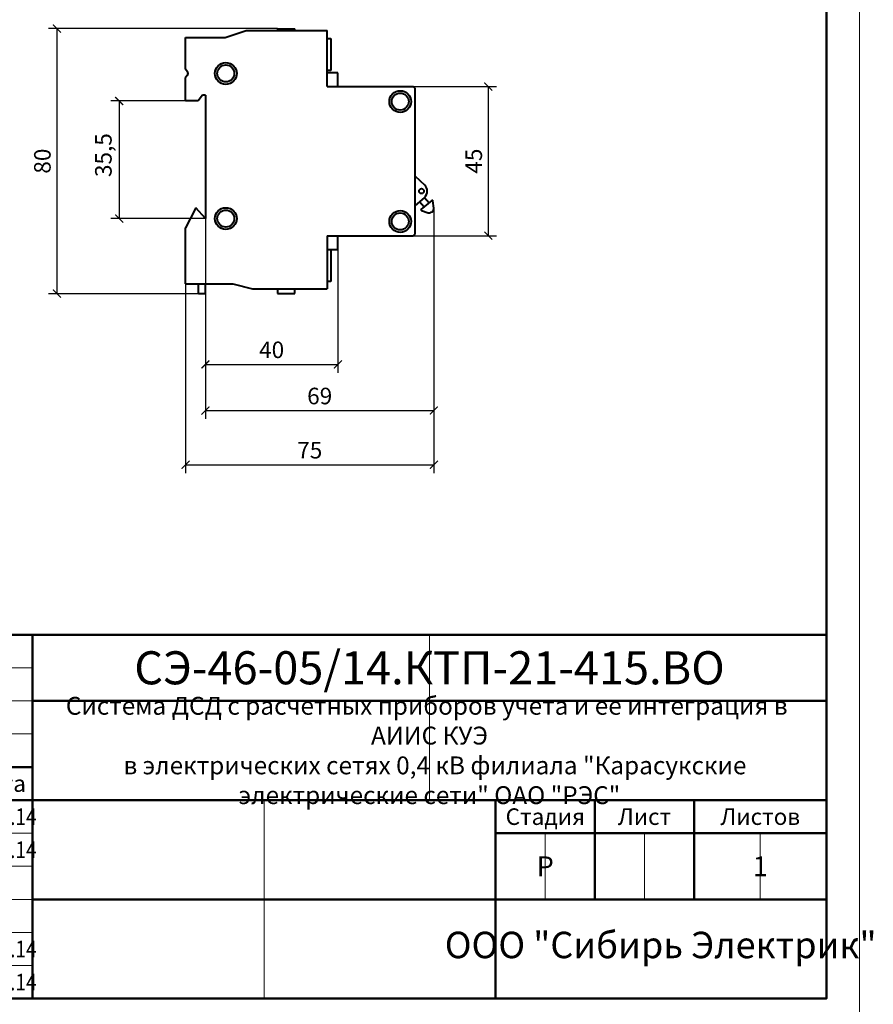
# Model space of a CAD drawing. Units: millimetres. Extents: x 941799 to 2913012, y 17493 to 344193.
# Drawn here: x 971131 to 984033, y 77307 to 92188 of the extents above; entities that cross this region are included whole.
import ezdxf
from ezdxf.enums import TextEntityAlignment as Align

# ---------------------------------------------------------------- set-up
doc = ezdxf.new("R2010")
doc.units = ezdxf.units.MM
doc.layers.add('СМП_Непечатать', color=11, linetype='Continuous', lineweight=0, plot=False)
doc.layers.add('СМП_штамп', color=7, linetype='Continuous', lineweight=50)
doc.styles.add('СМП_ГОСТ', font='GOST.TTF')
doc.styles.add('СМП_ГОСТ_ж', font='GOST_0.TTF')
doc.dimstyles.get("Standard").update_dxf_attribs({"dimtxt": 0.18, "dimasz": 0.18, "dimexe": 0.18, "dimexo": 0.0625, "dimgap": 0.09, "dimtad": 0, "dimtih": 1, "dimtoh": 1, "dimdec": 4, "dimzin": 0, "dimdsep": 46, "dimtxsty": 'Standard', "dimcen": 0.09, "dimadec": 0, "dimazin": 0, "dimtfac": 1, "dimtdec": 4, "dimtofl": 0, "dimtmove": 0, "dimatfit": 3, "dimfxl": 0, "dimtolj": 1, "dimtzin": 0, "dimarcsym": 0})

# ---------------------------------------------------------------- blocks, each defined once
blk = doc.blocks.new('*U101')
for p, q in [((-12000, 5500), (-12000, 0)), ((0, 4500), (-12000, 4500)), ((-18500, 3500), (-12000, 3500)), ((0, 3000), (-18500, 3000)), ((-5000, 3000), (-5000, 0)), ((-3500, 3000), (-3500, 1500)), ((-2000, 3000), (-2000, 1500)), ((-5000, 2500), (0, 2500)), ((0, 1500), (-12000, 1500))]:
    blk.add_line(p, q)
at = {"lineweight": 20}
for p, q in [((-18500, 5000), (-12000, 5000)), ((-18500, 4500), (-12000, 4500)), ((-18500, 4000), (-12000, 4000)), ((-18500, 2500), (-12000, 2500)), ((-18500, 2000), (-12000, 2000)), ((-18500, 1500), (-12000, 1500)), ((-18500, 1000), (-12000, 1000)), ((-18500, 500), (-12000, 500))]:
    blk.add_line(p, q, dxfattribs=at)
blk.add_lwpolyline([(-18500, 5500), (0, 5500), (0, 0), (-18500, 0)], close=True)
at = {"layer": 'СМП_Непечатать'}
for p, q in [((-6000, 4500), (-6000, 5500)), ((-6000, 4000), (-6000, 4500)), ((-6000, 3500), (-6000, 4000)), ((-6000, 3000), (-6000, 3500)), ((-8500, 2500), (-8500, 3000)), ((-8500, 2000), (-8500, 2500)), ((-4250, 1500), (-4250, 2500)), ((-2750, 1500), (-2750, 2500)), ((-1000, 1500), (-1000, 2500)), ((-8500, 1500), (-8500, 2000)), ((-8500, 1000), (-8500, 1500)), ((-8500, 500), (-8500, 1000)), ((-8500, 0), (-8500, 500))]:
    blk.add_line(p, q, dxfattribs=at)
at = {"style": 'СМП_ГОСТ'}
for s, p in [('Дата', (-12500, 3250)), ('Стадия', (-4250, 2750)), ('Лист', (-2750, 2750)), ('Листов', (-1000, 2750))]:
    blk.add_text(s, height=250, dxfattribs=at).set_placement(p, align=Align.MIDDLE_CENTER)
at = {"color": 7, "lineweight": 20, "ltscale": 100, "attachment_point": 5, "style": 'СМП_ГОСТ'}
for s, insert, char_height, width in [('{\\T0.95;Система ДСД с расчетных приборов учета и ее интеграция в  АИИС КУЭ\\P  в электрических сетях 0,4 кВ филиала "Карасукские электрические сети" ОАО "РЭС"}', (-6000, 3750), 270, 12000), ('ООО "Сибирь Электрик"', (-2506, 759), 400, 7000)]:
    blk.add_mtext(s, dxfattribs=dict(at, insert=insert, char_height=char_height, width=width))
at = {"style": 'СМП_ГОСТ_ж'}
for tag, height, p in [('ШИФР_ПРОЕКТА_3', 500, (-6000, 5000)), ('СТАДИЯ_3', 300, (-4250, 2000)), ('ЛИСТ_1', 300, (-2750, 2000)), ('ЛИСТОВ_1', 300, (-1000, 2000))]:
    blk.add_attdef(tag, text='', height=height, dxfattribs=at).set_placement(p, align=Align.MIDDLE_CENTER)
at = {"style": 'СМП_ГОСТ'}
for tag, p in [('ГИП_1_3', (-18400, 2750)), ('ФИО_1_3', (-16400, 2750)), ('ГИП_2_3', (-18400, 2250)), ('ФИО_2_3', (-16400, 2250)), ('ГИП_3_3', (-18400, 1750)), ('ФИО_3_3', (-16400, 1750)), ('ГИП_4_3', (-18400, 1250)), ('ФИО_4_3', (-16400, 1250)), ('ГИП_5_3', (-18400, 750)), ('ФИО_5_3', (-16400, 750)), ('ГИП_6_3', (-18400, 250)), ('ФИО_6_3', (-16400, 250))]:
    blk.add_attdef(tag, text='', height=250, dxfattribs=at).set_placement(p, align=Align.MIDDLE_LEFT)
at = {"style": 'СМП_ГОСТ', "width": 0.85}
for tag, p in [('Д_1_3', (-12500, 2750)), ('Д_2_3', (-12500, 2250)), ('Д_3_3', (-12500, 1750)), ('Д_4_3', (-12500, 1250)), ('Д_5_3', (-12500, 750)), ('Д_6_3', (-12500, 250))]:
    blk.add_attdef(tag, text='', height=250, dxfattribs=at).set_placement(p, align=Align.MIDDLE_CENTER)
blk = doc.blocks.new('_ArchTick')
at = {"color": 0, "linetype": 'ByBlock', "const_width": 0.15}
blk.add_lwpolyline([(-0.5, -0.5), (0.5, 0.5)], dxfattribs=at)
blk = doc.blocks.new('*D50')
at = {"color": 0, "lineweight": -2, "ltscale": 100}
for p, q in [((975028, 92052), (971568, 92052)), ((971693, 92052), (971693, 88047)), ((973832, 88047), (971568, 88047))]:
    blk.add_line(p, q, dxfattribs=at)
at = {"color": 0, "lineweight": -2, "ltscale": 100, "xscale": 120, "yscale": 120, "zscale": 120}
for p, rotation in [((971693, 92052), 90), ((971693, 88047), 270)]:
    blk.add_blockref('_ArchTick', p, dxfattribs=dict(at, rotation=rotation))
at = {"color": 0, "lineweight": 18, "ltscale": 100, "insert": (971506, 90050), "char_height": 250, "attachment_point": 5, "rotation": 90, "style": 'СМП_ГОСТ'}
blk.add_mtext('80', dxfattribs=at)
blk = doc.blocks.new('*D51')
at = {"color": 0, "lineweight": -2, "ltscale": 100}
for p, q in [((973638, 90959), (972509, 90959)), ((972634, 90959), (972634, 89182)), ((973938, 89182), (972509, 89182))]:
    blk.add_line(p, q, dxfattribs=at)
at = {"color": 0, "lineweight": -2, "ltscale": 100, "xscale": 120, "yscale": 120, "zscale": 120}
for p, rotation in [((972634, 90959), 90), ((972634, 89182), 270)]:
    blk.add_blockref('_ArchTick', p, dxfattribs=dict(at, rotation=rotation))
at = {"color": 0, "lineweight": 18, "ltscale": 100, "insert": (972428, 90141), "char_height": 250, "attachment_point": 5, "rotation": 90, "style": 'СМП_ГОСТ'}
blk.add_mtext('35,5', dxfattribs=at)
blk = doc.blocks.new('*D53')
at = {"color": 0, "lineweight": -2, "ltscale": 100}
for p, q in [((977046, 91176), (978338, 91176)), ((978213, 91176), (978213, 88923)), ((977046, 88923), (978338, 88923))]:
    blk.add_line(p, q, dxfattribs=at)
at = {"color": 0, "lineweight": -2, "ltscale": 100, "xscale": 120, "yscale": 120, "zscale": 120}
for p, rotation in [((978213, 91176), 90), ((978213, 88923), 270)]:
    blk.add_blockref('_ArchTick', p, dxfattribs=dict(at, rotation=rotation))
at = {"color": 0, "lineweight": 18, "ltscale": 100, "insert": (978026, 90050), "char_height": 250, "attachment_point": 5, "rotation": 90, "style": 'СМП_ГОСТ'}
blk.add_mtext('45', dxfattribs=at)
blk = doc.blocks.new('*D54')
at = {"color": 0, "lineweight": -2, "ltscale": 100}
for p, q in [((977391, 89302), (977391, 85336)), ((973638, 88228), (973638, 85336)), ((973638, 85461), (977391, 85461))]:
    blk.add_line(p, q, dxfattribs=at)
at = {"color": 0, "lineweight": -2, "ltscale": 100, "xscale": 120, "yscale": 120, "zscale": 120, "rotation": 180}
blk.add_blockref('_ArchTick', (973638, 85461), dxfattribs=at)
at = {"color": 0, "lineweight": -2, "ltscale": 100, "xscale": 120, "yscale": 120, "zscale": 120}
blk.add_blockref('_ArchTick', (977391, 85461), dxfattribs=at)
at = {"color": 0, "lineweight": 18, "ltscale": 100, "insert": (975515, 85649), "char_height": 250, "attachment_point": 5, "style": 'СМП_ГОСТ'}
blk.add_mtext('75', dxfattribs=at)
blk = doc.blocks.new('*D55')
at = {"color": 0, "lineweight": -2, "ltscale": 100}
for p, q in [((977391, 89333), (977391, 86155)), ((973938, 89213), (973938, 86155)), ((973938, 86280), (977391, 86280))]:
    blk.add_line(p, q, dxfattribs=at)
at = {"color": 0, "lineweight": -2, "ltscale": 100, "xscale": 120, "yscale": 120, "zscale": 120, "rotation": 180}
blk.add_blockref('_ArchTick', (973938, 86280), dxfattribs=at)
at = {"color": 0, "lineweight": -2, "ltscale": 100, "xscale": 120, "yscale": 120, "zscale": 120}
blk.add_blockref('_ArchTick', (977391, 86280), dxfattribs=at)
at = {"color": 0, "lineweight": 18, "ltscale": 100, "insert": (975665, 86468), "char_height": 250, "attachment_point": 5, "style": 'СМП_ГОСТ'}
blk.add_mtext('69', dxfattribs=at)
blk = doc.blocks.new('*D56')
at = {"color": 0, "lineweight": -2, "ltscale": 100}
for p, q in [((973938, 89213), (973938, 86853)), ((975940, 88923), (975940, 86853)), ((973938, 86978), (975940, 86978))]:
    blk.add_line(p, q, dxfattribs=at)
at = {"color": 0, "lineweight": -2, "ltscale": 100, "xscale": 120, "yscale": 120, "zscale": 120, "rotation": 180}
blk.add_blockref('_ArchTick', (973938, 86978), dxfattribs=at)
at = {"color": 0, "lineweight": -2, "ltscale": 100, "xscale": 120, "yscale": 120, "zscale": 120}
blk.add_blockref('_ArchTick', (975940, 86978), dxfattribs=at)
at = {"color": 0, "lineweight": 18, "ltscale": 100, "insert": (974939, 87166), "char_height": 250, "attachment_point": 5, "style": 'СМП_ГОСТ'}
blk.add_mtext('40', dxfattribs=at)
blk = doc.blocks.new('*U6')
blk.add_lwpolyline([(2000, 29200), (41500, 29200), (41500, 500), (2000, 500)], close=True)
at = {"layer": 'СМП_Непечатать', "lineweight": 5}
blk.add_lwpolyline([(0, 29700), (42000, 29700), (42000, 0), (0, 0)], close=True, dxfattribs=at)

msp = doc.modelspace()

# ---------------------------------------------------------------- linework, layer by layer
at = {"color": 0, "lineweight": 40, "ltscale": 100}
for p, q in [((974238.652, 91917.006), (974554.617, 92022.008)), ((974554.617, 92022.008), (975775.927, 92022.008)), ((975028.479, 92051.765), (975290.604, 92051.765)), ((975028.479, 92051.765), (975028.479, 92022.008)), ((975290.604, 92022.008), (975290.604, 92051.765)), ((975775.927, 91175.788), (975775.927, 92022.008)), ((973637.886, 91438.101), (973637.886, 91917.006)), ((973637.886, 91917.006), (974238.652, 91917.006)), ((975775.927, 91902.526), (975832.06, 91902.526)), ((975832.06, 91902.526), (975832.06, 91419.541)), ((973663.625, 91407.006), (973637.886, 91438.101)), ((975832.06, 91419.541), (975775.927, 91419.541)), ((975940.452, 91386.737), (975775.927, 91386.737)), ((975940.452, 91175.788), (975940.452, 91386.737)), ((973663.625, 91343.172), (973637.886, 91312.076)), ((973637.886, 90959.197), (973637.886, 91312.076)), ((975775.927, 91175.788), (977077.614, 91175.788)), ((977102.641, 91150.76), (977102.641, 88948.306)), ((973826.613, 90959.197), (973637.886, 90959.197)), ((973895.23, 91046.732), (973826.613, 90959.197)), ((973938.221, 91046.732), (973895.23, 91046.732)), ((973938.221, 91046.732), (973938.221, 89182.216)), ((977102.641, 89828.398), (977251.822, 89688.119)), ((977248.139, 89502.46), (977102.641, 89376.137)), ((977173.905, 89441.05), (977243.287, 89357.179)), ((977197.685, 89319.455), (977363.122, 89456.313)), ((977248.139, 89502.46), (977317.521, 89418.589)), ((977392.07, 89341.658), (977375.414, 89450.33)), ((973791.284, 89342.27), (973637.886, 89041.047)), ((973938.221, 89182.216), (973791.284, 89342.27)), ((977201.258, 89306.26), (977304.884, 89269.533)), ((973637.886, 88196.54), (973637.886, 89041.047)), ((975775.927, 88923.278), (977077.614, 88923.278)), ((975775.927, 88923.278), (975775.927, 88119.405)), ((975940.452, 88712.33), (975940.452, 88923.278)), ((975775.927, 88712.33), (975940.452, 88712.33)), ((975775.927, 88712.33), (975832.06, 88712.33)), ((975832.06, 88712.33), (975832.06, 88229.344)), ((973637.886, 88196.54), (974353.926, 88196.54)), ((973831.91, 88047.302), (973831.91, 88196.54)), ((973938.221, 88047.302), (973938.221, 88196.54)), ((974353.926, 88196.54), (974647.099, 88119.405)), ((974647.099, 88119.405), (975775.927, 88119.405)), ((975028.479, 88119.405), (975028.479, 88047.302)), ((975290.604, 88047.302), (975290.604, 88119.405)), ((975832.06, 88229.344), (975775.927, 88229.344)), ((973831.91, 88047.302), (973938.221, 88047.302)), ((975028.479, 88047.302), (975290.604, 88047.302))]:
    msp.add_line(p, q, dxfattribs=at)
for centre, radius in [((974245.801, 91375.089), 164.459), ((974245.801, 91375.089), 128.259), ((976883.173, 90950.243), 164.459), ((976883.173, 90950.243), 128.259), ((977203.691, 89596.954), 37.593), ((974245.801, 89182.216), 164.459), ((974245.801, 89182.216), 128.259), ((976883.173, 89138.24), 164.459), ((976883.173, 89138.24), 128.259)]:
    msp.add_circle(centre, radius, dxfattribs=at)
for centre, radius, start, end in [((973625.064, 91375.089), 50.056, 320.3846169, 39.6153831), ((977077.614, 91150.76), 25.028, 0, 90), ((977166.097, 89596.954), 125.139, 310.9651272, 46.7615486), ((977367.908, 89450.527), 7.508, 358.494514, 129.5991317), ((977202.471, 89313.67), 7.508, 129.5991317, 260.7037494), ((977317.012, 89343.63), 75.084, 260.7037494, 358.494514), ((977077.614, 88948.306), 25.028, 270, 0)]:
    msp.add_arc(centre, radius, start, end, dxfattribs=at)

# ---------------------------------------------------------------- block references
at = {"layer": 'СМП_штамп'}
msp.add_blockref('*U6', (941824.536, 76893.339), dxfattribs=at)
ref = msp.add_blockref('*U101', (983324.536, 77393.339), dxfattribs=at)
ref.add_attrib('Д_1_3', '25.09.14', dxfattribs={"layer": '0', "height": 250, "style": 'СМП_ГОСТ', "width": 0.85}).set_placement((970824.536, 80143.339), align=Align.MIDDLE_CENTER)
ref.add_attrib('Д_2_3', '25.09.14', dxfattribs={"layer": '0', "height": 250, "style": 'СМП_ГОСТ', "width": 0.85}).set_placement((970824.536, 79643.339), align=Align.MIDDLE_CENTER)
ref.add_attrib('Д_5_3', '25.09.14', dxfattribs={"layer": '0', "height": 250, "style": 'СМП_ГОСТ', "width": 0.85}).set_placement((970824.536, 78143.339), align=Align.MIDDLE_CENTER)
ref.add_attrib('Д_6_3', '25.09.14', dxfattribs={"layer": '0', "height": 250, "style": 'СМП_ГОСТ', "width": 0.85}).set_placement((970824.536, 77643.339), align=Align.MIDDLE_CENTER)
ref.add_attrib('СТАДИЯ_3', 'Р', dxfattribs={"layer": '0', "height": 300, "style": 'СМП_ГОСТ_ж'}).set_placement((979074.536, 79393.339), align=Align.MIDDLE_CENTER)
ref.add_attrib('ЛИСТОВ_3', '1', dxfattribs={"layer": '0', "height": 300, "style": 'СМП_ГОСТ_ж'}).set_placement((982324.536, 79393.339), align=Align.MIDDLE_CENTER)
ref.add_attrib('ШИФР_ПРОЕКТА_3', 'СЭ-46-05/14.КТП-21-415.ВО', dxfattribs={"layer": '0', "height": 500, "style": 'СМП_ГОСТ_ж'}).set_placement((977324.536, 82393.339), align=Align.MIDDLE_CENTER)

# ---------------------------------------------------------------- dimensions: what is measured, and where the dimension line sits
at = {"color": 7, "lineweight": 18, "ltscale": 100}
for base, p1, p2, text, picture, middle in [((971693.357, 88047.302), (975028.479, 92051.765), (973831.91, 88047.302), '80', '*D50', (971505.678, 90049.533)), ((978213.29, 88923.278), (977046.364, 91175.788), (977046.364, 88923.278), '45', '*D53', (978025.612, 90049.533))]:
    dim = msp.add_linear_dim(base=base, p1=p1, p2=p2, angle=270, text=text, dimstyle='Standard', override={"dimscale": 100, "dimtxt": 2.5, "dimasz": 1.2, "dimexe": 1.25, "dimexo": 0, "dimgap": 0.625, "dimtad": 1, "dimtih": 0, "dimtoh": 0, "dimdec": 2, "dimlfac": 0.01, "dimzin": 8, "dimdsep": 44, "dimtxsty": 'СМП_ГОСТ', "dimblk1": 'ArchTick', "dimblk2": 'ArchTick', "dimsah": 1, "dimcen": 2.5, "dimtdec": 2, "dimtofl": 1, "dimfxl": 0.18, "dimtolj": 0, "dimtzin": 8}, dxfattribs=at)
    dim.commit()
    dim.dimension.update_dxf_attribs({"geometry": picture, "text_midpoint": middle})
dim = msp.add_linear_dim(base=(972633.959, 89182.216), p1=(973637.886, 90959.197), p2=(973938.221, 89182.216), angle=270, text='35,5', dimstyle='Standard', override={"dimscale": 100, "dimtxt": 2.5, "dimasz": 1.2, "dimexe": 1.25, "dimexo": 0, "dimgap": 0.625, "dimtad": 1, "dimtih": 0, "dimtoh": 0, "dimdec": 2, "dimlfac": 0.01, "dimzin": 8, "dimdsep": 44, "dimtxsty": 'СМП_ГОСТ', "dimblk1": 'ArchTick', "dimblk2": 'ArchTick', "dimsah": 1, "dimcen": 2.5, "dimtdec": 2, "dimtofl": 1, "dimfxl": 0.18, "dimtolj": 0, "dimtzin": 8}, dxfattribs=at)
dim.commit()
dim.dimension.update_dxf_attribs({"geometry": '*D51', "text_midpoint": (972633.959, 90141.45), "dimtype": 160})
for base, p1, p2, text, picture, middle in [((977391.328, 85460.996), (973637.886, 88227.79), (977391.328, 89301.664), '75', '*D54', (975514.607, 85648.675)), ((977391.328, 86280.015), (973938.221, 89213.466), (977391.328, 89332.914), '69', '*D55', (975664.774, 86467.694)), ((975940.452, 86977.95), (973938.221, 89213.466), (975940.452, 88923.278), '40', '*D56', (974939.337, 87165.628))]:
    dim = msp.add_linear_dim(base=base, p1=p1, p2=p2, text=text, dimstyle='Standard', override={"dimscale": 100, "dimtxt": 2.5, "dimasz": 1.2, "dimexe": 1.25, "dimexo": 0, "dimgap": 0.625, "dimtad": 1, "dimtih": 0, "dimtoh": 0, "dimdec": 2, "dimlfac": 0.01, "dimzin": 8, "dimdsep": 44, "dimtxsty": 'СМП_ГОСТ', "dimblk1": 'ArchTick', "dimblk2": 'ArchTick', "dimsah": 1, "dimcen": 2.5, "dimtdec": 2, "dimtofl": 1, "dimfxl": 0.18, "dimtolj": 0, "dimtzin": 8}, dxfattribs=at)
    dim.commit()
    dim.dimension.update_dxf_attribs({"geometry": picture, "text_midpoint": middle})

doc.saveas('drawing.dxf')
